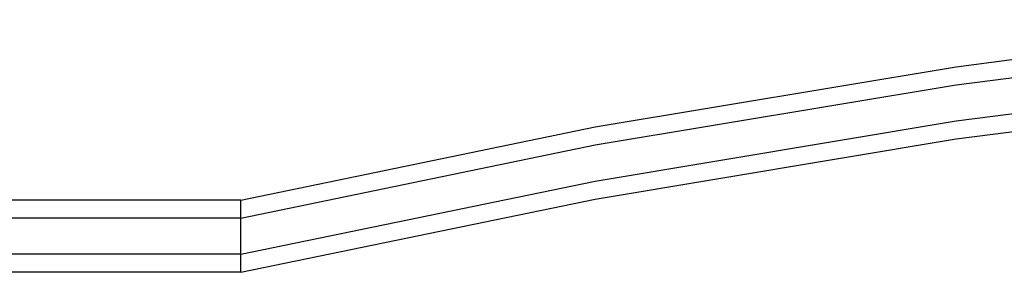
# Model space of a CAD drawing. Units: inches. Extents: x -9238 to 1860, y -5016 to 3282.
# Drawn here: x -6229 to -6123, y -2601 to -2574 of the extents above; entities that cross this region are included whole.
import ezdxf

# ---------------------------------------------------------------- set-up
doc = ezdxf.new("R2010")
doc.units = ezdxf.units.IN
doc.header["$MEASUREMENT"] = 0

msp = doc.modelspace()

# ---------------------------------------------------------------- linework, layer by layer
for p, q in [((-6128.48, -2579.23), (-6089.16, -2574.17)), ((-6128.48, -2581.17), (-6089.16, -2576.11)), ((-6167.22, -2585.7), (-6128.48, -2579.23)), ((-6128.48, -2585.05), (-6089.16, -2579.99)), ((-6167.22, -2587.64), (-6128.48, -2581.17)), ((-6128.48, -2586.99), (-6089.16, -2581.94)), ((-6167.22, -2591.52), (-6128.48, -2585.05)), ((-6205.26, -2593.56), (-6167.22, -2585.7)), ((-6167.22, -2593.46), (-6128.48, -2586.99)), ((-6205.26, -2595.5), (-6167.22, -2587.64)), ((-6205.26, -2599.38), (-6167.22, -2591.52)), ((-6205.26, -2593.56), (-6301.83, -2593.56)), ((-6205.26, -2601.32), (-6167.22, -2593.46)), ((-6205.26, -2595.5), (-6205.26, -2593.56)), ((-6205.26, -2595.5), (-6301.83, -2595.5)), ((-6205.26, -2599.38), (-6205.26, -2595.5)), ((-6205.26, -2599.38), (-6301.83, -2599.38)), ((-6205.26, -2601.32), (-6205.26, -2599.38)), ((-6205.26, -2601.32), (-6301.83, -2601.32))]:
    msp.add_line(p, q)

doc.saveas('drawing.dxf')
